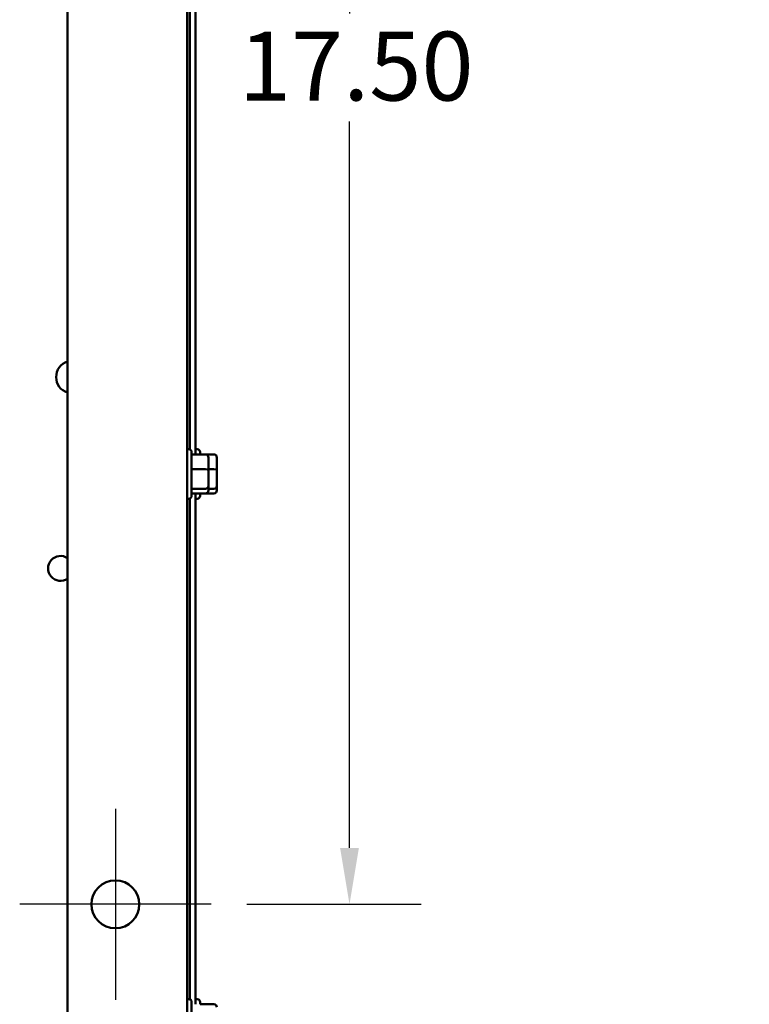
# Model space of a CAD drawing. Units: inches. Extents: x 0.05 to 2.15, y 0.02 to 1.67.
# Drawn here: x 0.47 to 0.6, y 0.12 to 0.3 of the extents above; entities that cross this region are included whole.
import ezdxf

# ---------------------------------------------------------------- set-up
doc = ezdxf.new("R2010")
doc.units = ezdxf.units.IN
doc.header["$LTSCALE"] = 0.1
doc.header["$MEASUREMENT"] = 0
for name, color, linetype, lineweight in [('Center Mark (ANSI)', 7, 'Continuous', 25), ('Dimension (ANSI)', 7, 'Continuous', 25), ('Visible (ANSI)', 7, 'Continuous', 50)]:
    doc.layers.add(name, color=color, linetype=linetype, lineweight=lineweight)
doc.styles.add('Note Text (ANSI)', font='tahoma.ttf')
doc.dimstyles.new('Default (ANSI)', dxfattribs={"dimscale": 0.1, "dimtxt": 0.1200000047683716, "dimasz": 0.0984251946210861, "dimexe": 0.125, "dimexo": 0.0625, "dimgap": 0.031496062992126, "dimtad": 0, "dimtih": 1, "dimtoh": 1, "dimrnd": 1e-08, "dimzin": 0, "dimdsep": 46, "dimtxsty": 'Note Text (ANSI)', "dimcen": 0.09, "dimdle": 0.3937007874015748, "dimclrd": 256, "dimclre": 256, "dimclrt": 256, "dimadec": 0, "dimazin": 1, "dimtfac": 1, "dimtofl": 0, "dimtmove": 0, "dimatfit": 3, "dimfxl": 1, "dimtolj": 1, "dimtzin": 4, "dimlwd": -1, "dimlwe": -1, "dimarcsym": 0})

# ---------------------------------------------------------------- blocks, each defined once
blk = doc.blocks.new('*D30')
at = {"layer": 'Defpoints', "color": 0, "transparency": 16777216}
for p in [(0.5055672748648095, 0.4325181225354961), (0.5055672748648095, 0.1408514558688291), (0.5296859097918916, 0.1408514558688291)]:
    blk.add_point(p, dxfattribs=at)
at = {"layer": 'Dimension (ANSI)', "transparency": 16777216}
for p, q in [((0.5118172748648095, 0.4325181225354961), (0.5421859097918916, 0.4325181225354961)), ((0.5296859097918915, 0.4226756030733875), (0.5296859097918915, 0.2960801982612551)), ((0.5296859097918916, 0.1506939753309377), (0.5296859097918915, 0.2772893801430702)), ((0.5118172748648095, 0.1408514558688291), (0.5421859097918916, 0.1408514558688291))]:
    blk.add_line(p, q, dxfattribs=at)
for points in [[(0.52804548988154, 0.4226756030733875), (0.5313263297022429, 0.4226756030733875), (0.5296859097918915, 0.4325181225354961)], [(0.5280454898815403, 0.1506939753309377), (0.5313263297022432, 0.1506939753309377), (0.5296859097918916, 0.1408514558688291)]]:
    blk.add_solid(points, dxfattribs=at)
at = {"layer": 'Dimension (ANSI)', "transparency": 16777216, "insert": (0.5104125713399527, 0.2929305919620422), "char_height": 0.0120000004768372, "attachment_point": 1, "style": 'Note Text (ANSI)'}
blk.add_mtext('\\A1;17.50', dxfattribs=at)
blk = doc.blocks.new('*D31')
at = {"layer": 'Defpoints', "color": 0, "transparency": 16777216}
for p in [(0.4855774698404002, 0.4350316584048266), (0.4922237465558849, 0.4300045866661651)]:
    blk.add_point(p, dxfattribs=at)
at = {"layer": 'Dimension (ANSI)', "transparency": 16777216}
for p, q in [((0.4889006081981426, 0.423518122535496), (0.4889006081981426, 0.441518122535496)), ((0.4799006081981425, 0.4325181225354959), (0.4979006081981426, 0.4325181225354957)), ((0.5914445788082362, 0.3549565164375838), (0.5000736795066109, 0.4240671004951419)), ((0.6038222577940581, 0.3549565164375838), (0.5914445788082362, 0.3549565164375838))]:
    blk.add_line(p, q, dxfattribs=at)
blk.add_solid([(0.5010632605351149, 0.4253754226535964), (0.4990840984781072, 0.4227587783366876), (0.4922237465558849, 0.4300045866661651)], dxfattribs=at)
at = {"layer": 'Dimension (ANSI)', "transparency": 16777216, "insert": (0.6069718640932706, 0.3640767313406513), "char_height": 0.0120000004768372, "attachment_point": 1, "style": 'Note Text (ANSI)'}
blk.add_mtext('\\A1; \\fTahoma|b0|i0;\\H0.0120;0.50 Dia Mounting Holes \\P\\fTahoma|b0|i0;\\H0.0120;4 Places, (Bottom of Enclosure)', dxfattribs=at)

msp = doc.modelspace()

# ---------------------------------------------------------------- linework, layer by layer
at = {"layer": 'Center Mark (ANSI)', "linetype": 'Continuous'}
for p, q in [((0.4889006081981427, 0.1575181225354957), (0.4889006081981427, 0.1241847892021623)), ((0.5055672748648093, 0.140851455868829), (0.472233941531476, 0.140851455868829))]:
    msp.add_line(p, q, dxfattribs=at)
at = {"layer": 'Visible (ANSI)'}
for p, q in [((0.4805672748648094, 0.4854514558688293), (0.4805672748648094, 0.0879181225354957)), ((0.5014006081981428, 0.0879181225354965), (0.5014006081981428, 0.48545145586883)), ((0.5028839415314758, 0.3541089636178613), (0.5028839415314758, 0.219260614786671)), ((0.5019006081981425, 0.3532591723411129), (0.5019006081981425, 0.2201104060634194)), ((0.5016839415314758, 0.2201597892021828), (0.5014006081981428, 0.2201597892021828)), ((0.502183941531476, 0.2196597892021828), (0.502183941531476, 0.2120431225355161)), ((0.5031672748648088, 0.2201597892022695), (0.5028839415314758, 0.2201597892022695)), ((0.5036672748648089, 0.2196597892022694), (0.5036672748648089, 0.2192606147866731)), ((0.5046006081981426, 0.2192606147865874), (0.502183941531476, 0.2192606147865874)), ((0.5060839415314755, 0.219260614786674), (0.5046006081981425, 0.219260614786674)), ((0.5051006081981427, 0.216559069789757), (0.5051006081981427, 0.2187062800032154)), ((0.5065839415314756, 0.2165590697898437), (0.5065839415314756, 0.218706280003302)), ((0.5046006081981426, 0.2166964705510983), (0.502183941531476, 0.2166964705510983)), ((0.5060839415314755, 0.2166964705511849), (0.5051006081981424, 0.2166964705511849)), ((0.5051006081981427, 0.2137042456553911), (0.5051006081981427, 0.216559069789757)), ((0.5065839415314756, 0.2137042456554777), (0.5065839415314756, 0.2165590697898437)), ((0.5046006081981426, 0.2132873116333603), (0.502183941531476, 0.2132873116333603)), ((0.5051006081981427, 0.2129966317344836), (0.5051006081981427, 0.2137042456553911)), ((0.5060839415314755, 0.213287311633447), (0.5051006081981424, 0.213287311633447)), ((0.5065839415314756, 0.2129966317345702), (0.5065839415314756, 0.2137042456554777)), ((0.5016839415314758, 0.2115431225355162), (0.5014006081981428, 0.2115431225355162)), ((0.5019006081981425, 0.2115925056744463), (0.5019006081981425, 0.1242770727300862)), ((0.5046006081981426, 0.2124422969511116), (0.502183941531476, 0.2124422969511116)), ((0.5028839415314758, 0.2124422969511947), (0.5028839415314758, 0.1234272814533379)), ((0.5031672748648088, 0.2115431225356028), (0.5028839415314758, 0.2115431225356028)), ((0.5036672748648089, 0.2124422969511967), (0.5036672748648089, 0.2120431225356028)), ((0.5060839415314755, 0.2124422969511982), (0.5046006081981425, 0.2124422969511982)), ((0.5016839415314758, 0.1243264558688494), (0.5014006081981428, 0.1243264558688494)), ((0.502183941531476, 0.1238264558688494), (0.502183941531476, 0.1162097892021827)), ((0.5031672748648088, 0.1243264558689363), (0.5028839415314758, 0.1243264558689363)), ((0.5036672748648089, 0.1238264558689363), (0.5036672748648089, 0.1234272814533397)), ((0.5060839415314755, 0.1234668107190699), (0.5036672748648089, 0.1234668107190699))]:
    msp.add_line(p, q, dxfattribs=at)
msp.add_circle((0.4889006081981427, 0.140851455868829), 0.0041666666666667, dxfattribs=at)
for centre, radius, start, end in [((0.4814172748648094, 0.2327264558688468), 0.0028333333333333, 107.4576031237233, 252.5423968762753), ((0.5016839415314758, 0.2196597892021828), 0.0005, 0, 90), ((0.5031672748648088, 0.2196597892022695), 0.0005, 0, 90), ((0.5016839415314758, 0.2120431225355161), 0.0005, 270, 0), ((0.5031672748648088, 0.2120431225356028), 0.0005, 270, 0), ((0.479333941531476, 0.1993931225355134), 0.0021666666666667, 55.30339764373886, 304.6966023562607), ((0.5016839415314758, 0.1238264558688494), 0.0005, 0, 90), ((0.5031672748648088, 0.1238264558689363), 0.0005, 0, 90)]:
    msp.add_arc(centre, radius, start, end, dxfattribs=at)
for centre, major_axis, ratio, start_param, end_param in [((0.5046006081981426, 0.2187062800032153), (0, -0.000554334783372), 0.9019820061777506, 1.570796326794898, 3.141592653589796), ((0.5060839415314755, 0.218706280003302), (0, -0.000554334783372), 0.9019820061777511, 1.570796326794898, 3.141592653589796), ((0.5046006081981426, 0.216559069789757), (-0.0005, 0), 0.2748015226825187, 3.141592653589813, 4.712388980384688), ((0.5060839415314755, 0.2165590697898436), (-0.0005, 0), 0.2748015226825187, 3.141592653589813, 4.712388980384688), ((0.5046006081981426, 0.2137042456553911), (-0.0005, 0), 0.8338680440615096, 1.570796326794896, 3.141592653589792), ((0.5046006081981426, 0.2129966317344836), (0, -0.000554334783372), 0.9019820061777506, 0, 1.570796326794896), ((0.5060839415314755, 0.2137042456554777), (-0.0005, 0), 0.833868044061509, 1.570796326794896, 3.141592653589792), ((0.5060839415314755, 0.2129966317345703), (0, -0.000554334783372), 0.9019820061777511, 0, 1.570796326794896), ((0.5060839415314755, 0.1229060484128151), (0, -0.0005607623062548), 0.891643383342585, 1.570796326794896, 3.141592653589792)]:
    msp.add_ellipse(centre, major_axis=major_axis, ratio=ratio, start_param=start_param, end_param=end_param, dxfattribs=at)

# ---------------------------------------------------------------- dimensions: what is measured, and where the dimension line sits
at = {"layer": 'Dimension (ANSI)'}
dim = msp.add_diameter_dim_2p(p1=(0.4855774698404002, 0.4350316584048266), p2=(0.4922237465558849, 0.4300045866661651), text=' \\fTahoma|b0|i0;\\H0.0120;0.50 Dia Mounting Holes \\P\\fTahoma|b0|i0;\\H0.0120;4 Places, (Bottom of Enclosure)', dimstyle='Default (ANSI)', override={"dimgap": 0.031496062992126, "dimdec": 2, "dimlfac": 60.00000000000103, "dimtol": 0, "dimlim": 0, "dimtp": 0, "dimtm": 0, "dimtdec": 2, "dimtvp": -0.25}, dxfattribs=at)
dim.commit()
dim.dimension.update_dxf_attribs({"geometry": '*D31', "text_midpoint": (0.721008129306779, 0.3549565164375838), "dimtype": 163})
dim = msp.add_linear_dim(base=(0.5296859097918916, 0.1408514558688291), p1=(0.5055672748648093, 0.4325181225354959), p2=(0.5055672748648093, 0.140851455868829), angle=90, dimstyle='Default (ANSI)', override={"dimgap": 0.031496062992126, "dimdec": 2, "dimlfac": 60, "dimtol": 0, "dimlim": 0, "dimtp": 0, "dimtm": 0, "dimtdec": 2, "dimatfit": 1}, dxfattribs=at)
dim.commit()
dim.dimension.update_dxf_attribs({"geometry": '*D30', "text_midpoint": (0.5296859097918915, 0.2866847892021624), "dimtype": 160})

doc.saveas('drawing.dxf')
